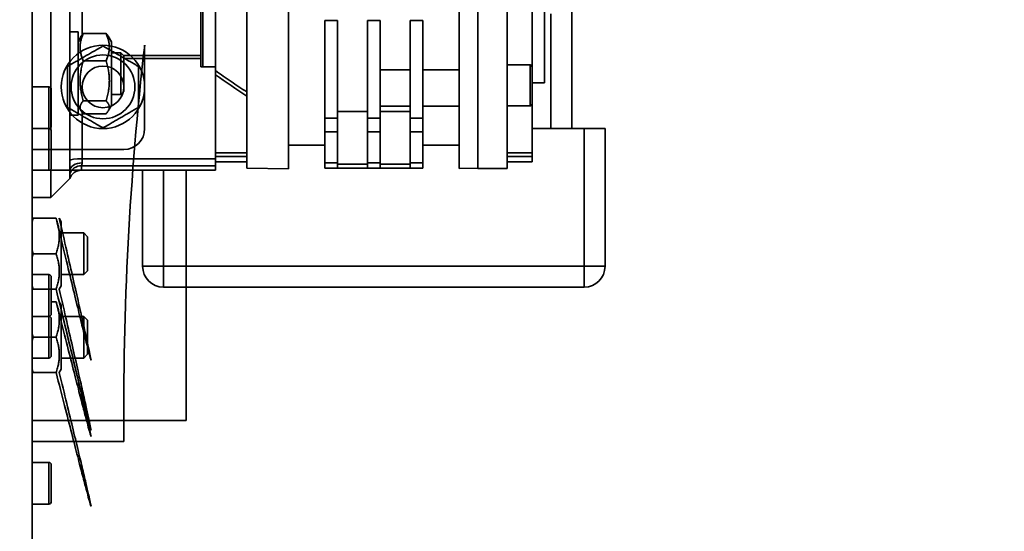
# Model space of a CAD drawing. Units: millimetres. Extents: x 448528 to 495713, y 1567781 to 1618297.
# Drawn here: x 451240 to 451476, y 1576052 to 1576175 of the extents above; entities that cross this region are included whole.
import ezdxf

# ---------------------------------------------------------------- set-up
doc = ezdxf.new("R2010")
doc.units = ezdxf.units.MM
doc.linetypes.add('ACAD_ISO10W100', pattern=[18.5, 12, -3, 0.5, -3])
doc.layers.add('1-SRED', color=1, linetype='ACAD_ISO10W100')
doc.layers.add('Visible (ISO)', color=7, linetype='Continuous', lineweight=35)
doc.layers.add('Visible Narrow (ISO)', color=7, linetype='Continuous', lineweight=35)
doc.styles.add('Note Text (DIN)', font='ISOCPEUR.TTF')
doc.dimstyles.new('Default (DIN)', dxfattribs={"dimscale": 35, "dimtxt": 3.5, "dimasz": 2.5, "dimexe": 3.175, "dimexo": 0.8, "dimgap": 0.8, "dimtad": 1, "dimdec": 0, "dimrnd": 1e-08, "dimzin": 0, "dimtxsty": 'Note Text (DIN)', "dimcen": 0.09, "dimdle": 10, "dimclrd": 256, "dimclre": 256, "dimclrt": 256, "dimadec": 0, "dimazin": 0, "dimtfac": 1, "dimtdec": 0, "dimtmove": 0, "dimatfit": 3, "dimfxl": 1, "dimtolj": 1, "dimtzin": 0, "dimlwd": -1, "dimlwe": -1, "dimarcsym": 0})

# ---------------------------------------------------------------- blocks, each defined once
blk = doc.blocks.new('*D193')
at = {"linetype": 'ByBlock', "transparency": 16777216}
for p, q in [((451177.55, 1576338.56), (451891.14, 1576338.56)), ((451780.01, 1575126.11), (451780.01, 1576251.06)), ((451159.57, 1575038.61), (451891.14, 1575038.61))]:
    blk.add_line(p, q, dxfattribs=at)
for points in [[(451765.43, 1576251.06), (451794.6, 1576251.06), (451780.01, 1576338.56)], [(451765.43, 1575126.11), (451794.6, 1575126.11), (451780.01, 1575038.61)]]:
    blk.add_solid(points, dxfattribs=at)
at = {"layer": 'Defpoints', "color": 0, "linetype": 'ByBlock', "transparency": 16777216}
for p in [(451149.55, 1576338.56), (451780.01, 1576338.56), (451131.57, 1575038.61)]:
    blk.add_point(p, dxfattribs=at)
at = {"linetype": 'ByBlock', "transparency": 16777216, "insert": (451690.76, 1575688.58), "char_height": 122.5, "attachment_point": 5, "rotation": 90, "style": 'Note Text (DIN)'}
blk.add_mtext('\\A1;1300', dxfattribs=at)
blk = doc.blocks.new('_DotSmall')
at = {"color": 0, "linetype": 'ByBlock', "const_width": 0.5}
blk.add_lwpolyline([(-0.0625, 0, 1), (0.0625, 0, 1)], format="xyb", close=True, dxfattribs=at)
blk = doc.blocks.new('jkdsaa')
at = {"layer": 'Visible (ISO)'}
for p, q in [((444595.53, 1571947.71, -120), (445671.66, 1571947.71, -120)), ((445436.66, 1571943.71, -120), (445436.66, 1571947.71, -120)), ((445446.66, 1571943.71, -120), (445446.66, 1571947.71, -120)), ((445451.66, 1571947.71, -120), (445451.66, 1571925.71, -120)), ((445456.66, 1571947.71, -120), (445456.66, 1571910.71, -120)), ((445468.16, 1571941.96, -120), (445468.16, 1571947.46, -120)), ((445471.66, 1571943.71, -120), (445471.66, 1571947.71, -120)), ((445476.66, 1571941.96, -120), (445476.66, 1571947.46, -120)), ((445481.66, 1571943.71, -120), (445481.66, 1571947.71, -120)), ((445481.66, 1571943.71, -120), (445481.66, 1571947.71, -120)), ((445488.16, 1571941.96, -120), (445488.16, 1571947.46, -120)), ((445491.66, 1571943.71, -120), (445491.66, 1571947.71, -120)), ((445496.66, 1571941.96, -120), (445496.66, 1571947.46, -120)), ((445505.16, 1571941.96, -120), (445505.16, 1571947.46, -120)), ((445510.16, 1571943.21, -120), (445510.16, 1571947.71, -120)), ((445516.66, 1571943.71, -120), (445516.66, 1571947.71, -120)), ((445516.66, 1571947.71, -120), (445516.66, 1571910.71, -120)), ((445521.66, 1571925.71, -120), (445521.66, 1571947.71, -120)), ((445526.66, 1571943.71, -120), (445526.66, 1571947.71, -120)), ((445526.66, 1571943.71, -120), (445526.66, 1571947.71, -120)), ((445536.66, 1571943.71, -120), (445536.66, 1571947.71, -120)), ((445446.06, 1571943.11, -120), (445437.26, 1571943.11, -120)), ((445481.06, 1571943.11, -120), (445472.26, 1571943.11, -120)), ((445491.06, 1571943.11, -120), (445482.26, 1571943.11, -120)), ((445485.16, 1571941.96, -120), (445485.16, 1571943.11, -120)), ((445516.92, 1571943.21, -120), (445510.16, 1571943.21, -120)), ((445514.67, 1571938.7, -120), (445510.16, 1571943.21, -120)), ((445526.06, 1571943.11, -120), (445517.26, 1571943.11, -120)), ((445561.92, 1571943.21, -120), (445526.39, 1571943.21, -120)), ((445536.06, 1571943.11, -120), (445527.26, 1571943.11, -120)), ((445469.01, 1571940.71, -120), (445468.16, 1571941.2, -120)), ((445469.01, 1571940.71, -120), (445484.31, 1571940.71, -120)), ((445471.66, 1571940.71, -120), (445471.66, 1571935.33, -120)), ((445481.66, 1571940.71, -120), (445481.66, 1571935.33, -120)), ((445484.31, 1571940.71, -120), (445485.16, 1571941.2, -120)), ((445489.01, 1571940.71, -120), (445488.16, 1571941.2, -120)), ((445489.01, 1571940.71, -120), (445504.31, 1571940.71, -120)), ((445491.66, 1571940.71, -120), (445491.66, 1571935.33, -120)), ((445501.66, 1571940.71, -120), (445501.66, 1571935.33, -120)), ((445504.31, 1571940.71, -120), (445505.16, 1571941.2, -120)), ((445514.67, 1571938.7, -120), (445515.81, 1571938.7, -120)), ((445516.52, 1571938.7, -120), (445515.81, 1571938.7, -120)), ((445557.23, 1571938.7, -120), (445516.52, 1571938.7, -120)), ((445529.84, 1571936.7, -120), (445529.84, 1571938.7, -120)), ((445549.84, 1571936.7, -120), (445549.84, 1571938.7, -120)), ((445471.66, 1571935.33, -120), (445481.66, 1571935.33, -120)), ((445472.58, 1571934.41, -120), (445471.66, 1571935.33, -120)), ((445480.74, 1571934.41, -120), (445481.66, 1571935.33, -120)), ((445491.66, 1571935.33, -120), (445501.66, 1571935.33, -120)), ((445492.58, 1571934.41, -120), (445491.66, 1571935.33, -120)), ((445500.74, 1571934.41, -120), (445501.66, 1571935.33, -120)), ((445516.66, 1571935.87, -120), (445516.66, 1571903.71, -120)), ((445529.84, 1571936.7, -120), (445549.84, 1571936.7, -120)), ((445530.22, 1571935.45, -120), (445530.22, 1571929.95, -120)), ((445532.19, 1571936.7, -120), (445530.88, 1571935.94, -120)), ((445533.31, 1571935.45, -120), (445533.31, 1571929.95, -120)), ((445542.92, 1571935.45, -120), (445542.92, 1571929.95, -120)), ((445547.49, 1571936.7, -120), (445548.79, 1571935.94, -120)), ((445549.45, 1571935.45, -120), (445549.45, 1571929.95, -120)), ((445480.74, 1571934.41, -120), (445472.58, 1571934.41, -120)), ((445500.74, 1571934.41, -120), (445492.58, 1571934.41, -120)), ((445532.19, 1571928.7, -120), (445530.88, 1571929.45, -120)), ((445532.19, 1571928.7, -120), (445547.49, 1571928.7, -120)), ((445534.84, 1571928.7, -120), (445534.84, 1571926.46, -120)), ((445544.84, 1571928.7, -120), (445544.84, 1571926.46, -120)), ((445547.49, 1571928.7, -120), (445548.79, 1571929.45, -120)), ((445534.84, 1571926.46, -120), (445544.84, 1571926.46, -120)), ((445535.59, 1571925.71, -120), (445534.84, 1571926.46, -120)), ((445544.09, 1571925.71, -120), (445535.59, 1571925.71, -120)), ((445544.09, 1571925.71, -120), (445544.84, 1571926.46, -120)), ((445493.66, 1571921.21, -120), (445516.66, 1571921.21, -120)), ((445546.66, 1571920.71, -120), (445526.66, 1571920.71, -120)), ((445488.66, 1571815.21, -120), (445488.66, 1571916.21, -120)), ((445456.66, 1571910.71, -120), (445516.66, 1571910.71, -120)), ((445541.46, 1571906.71, -120), (445541.46, 1571907.21, -120)), ((445543.44, 1571907.21, -120), (445541.46, 1571907.21, -120)), ((445543.44, 1571907.21, -120), (445544.16, 1571907.21, -120)), ((445544.16, 1571907.21, -120), (445555.28, 1571907.21, -120)), ((445541.46, 1571906.71, -120), (445556.03, 1571906.71, -120)), ((445541.46, 1571903.71, -120), (445541.46, 1571906.71, -120)), ((445517.76, 1571903.71, -120), (445516.66, 1571903.71, -120)), ((445519.45, 1571903.71, -120), (445517.76, 1571903.71, -120)), ((445518.66, 1571896.21, -120), (445518.66, 1571903.71, -120)), ((445519.45, 1571903.71, -120), (445536.29, 1571903.71, -120)), ((445536.29, 1571903.71, -120), (445539.57, 1571903.71, -120)), ((445539.57, 1571903.71, -120), (445540.55, 1571903.71, -120)), ((445540.55, 1571903.71, -120), (445555.62, 1571903.71, -120)), ((445517.16, 1571896.21, -120), (445516.98, 1571886.21, -120)), ((445517.16, 1571896.21, -120), (445626.16, 1571896.21, -120)), ((445516.98, 1571886.21, -120), (445595.66, 1571886.21, -120)), ((445522.66, 1571886.21, -120), (445522.66, 1571877.46, -120)), ((445518.43, 1571877.46, -120), (445517.16, 1571877.46, -120)), ((445517.16, 1571874.46, -120), (445517.16, 1571877.46, -120)), ((445525.88, 1571877.46, -120), (445518.43, 1571877.46, -120)), ((445529.16, 1571877.46, -120), (445525.88, 1571877.46, -120)), ((445552.6, 1571877.46, -120), (445529.16, 1571877.46, -120)), ((445552.6, 1571877.46, -120), (445552.6, 1571874.46, -120)), ((445517.16, 1571874.46, -120), (445518.43, 1571874.46, -120)), ((445517.16, 1571867.21, -120), (445517.16, 1571874.46, -120)), ((445518.16, 1571867.21, -120), (445518.16, 1571874.46, -120)), ((445525.88, 1571874.46, -120), (445518.43, 1571874.46, -120)), ((445525.88, 1571874.46, -120), (445529.16, 1571874.46, -120)), ((445552.6, 1571874.46, -120), (445529.16, 1571874.46, -120)), ((445530.77, 1571867.21, -120), (445530.77, 1571874.46, -120)), ((445518.43, 1571867.21, -120), (445517.16, 1571867.21, -120)), ((445517.16, 1571864.21, -120), (445517.16, 1571867.21, -120)), ((445525.88, 1571867.21, -120), (445518.43, 1571867.21, -120)), ((445529.16, 1571867.21, -120), (445525.88, 1571867.21, -120)), ((445552.6, 1571867.21, -120), (445529.16, 1571867.21, -120)), ((445552.6, 1571867.21, -120), (445552.6, 1571864.21, -120)), ((445517.16, 1571864.21, -120), (445518.43, 1571864.21, -120)), ((445517.16, 1571856.96, -120), (445517.16, 1571864.21, -120)), ((445518.16, 1571856.96, -120), (445518.16, 1571864.21, -120)), ((445525.88, 1571864.21, -120), (445518.43, 1571864.21, -120)), ((445525.88, 1571864.21, -120), (445529.16, 1571864.21, -120)), ((445552.6, 1571864.21, -120), (445529.16, 1571864.21, -120)), ((445530.77, 1571856.96, -120), (445530.77, 1571864.21, -120)), ((445532.01, 1571856.96, -120), (445532.01, 1571864.21, -120)), ((445540.72, 1571856.96, -120), (445540.72, 1571864.21, -120)), ((445518.43, 1571856.96, -120), (445517.16, 1571856.96, -120)), ((445517.16, 1571853.96, -120), (445517.16, 1571856.96, -120)), ((445518.43, 1571856.96, -120), (445525.88, 1571856.96, -120)), ((445529.16, 1571856.96, -120), (445525.88, 1571856.96, -120)), ((445529.16, 1571856.96, -120), (445552.6, 1571856.96, -120)), ((445552.6, 1571856.96, -120), (445552.6, 1571853.96, -120)), ((445517.16, 1571853.96, -120), (445518.43, 1571853.96, -120)), ((445518.43, 1571853.96, -120), (445525.88, 1571853.96, -120)), ((445522.66, 1571853.96, -120), (445522.66, 1571845.21, -120)), ((445525.88, 1571853.96, -120), (445529.16, 1571853.96, -120)), ((445529.16, 1571853.96, -120), (445552.6, 1571853.96, -120)), ((445532.01, 1571845.21, -120), (445532.01, 1571853.96, -120)), ((445540.72, 1571845.21, -120), (445540.72, 1571853.96, -120)), ((445517.08, 1571845.21, -120), (445595.66, 1571845.21, -120)), ((445517.16, 1571840.71, -120), (445517.08, 1571845.21, -120)), ((445517.11, 1571840.71, -120), (445595.92, 1571840.71, -120)), ((445517.11, 1571833.71, -120), (445517.11, 1571840.71, -120)), ((445517.11, 1571833.71, -120), (445626.21, 1571833.71, -120)), ((445518.66, 1571833.71, -120), (445518.66, 1571827.71, -120)), ((445532.11, 1571828.21, -120), (445532.11, 1571833.71, -120)), ((445541.91, 1571828.21, -120), (445541.91, 1571833.71, -120)), ((445518.66, 1571827.71, -120), (445519.99, 1571827.71, -120)), ((445519.99, 1571827.71, -120), (445520.83, 1571827.71, -120)), ((445532.61, 1571827.71, -120), (445520.83, 1571827.71, -120)), ((445526.66, 1571815.21, -120), (445526.66, 1571827.71, -120)), ((445532.61, 1571827.71, -120), (445541.41, 1571827.71, -120)), ((445537.66, 1571827.71, -120), (445537.66, 1571824.71, -120)), ((445541.41, 1571827.71, -120), (445555.78, 1571827.71, -120)), ((445537.66, 1571824.71, -120), (445605.66, 1571824.71, -120)), ((445526.66, 1571823.21, -120), (445554.16, 1571823.21, -120)), ((445563.07, 1571818.21, -120), (445526.66, 1571818.21, -120)), ((445526.66, 1571810.21, -120), (445526.66, 1571815.21, -120)), ((445526.66, 1571810.21, -120), (445493.66, 1571810.21, -120))]:
    blk.add_line(p, q, dxfattribs=at)
for radius in [10, 7.65, 5]:
    blk.add_circle((445536.66, 1571930.71, -120), radius, dxfattribs=at)
for centre, radius, start, end in [((445437.26, 1571943.71, -120), 0.6, 180, 270), ((445446.06, 1571943.71, -120), 0.6, 270, 0), ((445472.26, 1571943.71, -120), 0.6, 180, 270), ((445481.06, 1571943.71, -120), 0.6, 270, 0), ((445482.26, 1571943.71, -120), 0.6, 180, 270), ((445491.06, 1571943.71, -120), 0.6, 270, 0), ((445517.26, 1571943.71, -120), 0.6, 180, 270), ((445526.06, 1571943.71, -120), 0.6, 270, 0), ((445527.26, 1571943.71, -120), 0.6, 180, 270), ((445536.06, 1571943.71, -120), 0.6, 270, 0), ((445513.66, 1571935.87, -120), 3, 0, 70.3192), ((445458.59, 1571152.54, -120), 773.2, 83.46025, 90.51417), ((445526.66, 1571925.71, -120), 5, 180, 270), ((445493.66, 1571916.21, -120), 5, 90, 180), ((445532.61, 1571828.21, -120), 0.5, 180, 270), ((445541.41, 1571828.21, -120), 0.5, 270, 0), ((445493.66, 1571815.21, -120), 5, 180, 270)]:
    blk.add_arc(centre, radius, start, end, dxfattribs=at)
for points, weights in [([(445468.16, 1571947.46, -120), (445468.16, 1571947.59, -120), (445468.16, 1571947.71, -120)], [1, 1.01323706005, 1.02420884345]), ([(445468.97, 1571947.71, -120), (445468.57, 1571947.59, -120), (445468.16, 1571947.46, -120)], [1.02420884345, 1.01323706005, 1]), ([(445476.66, 1571947.46, -120), (445476.24, 1571947.59, -120), (445475.84, 1571947.71, -120)], [1, 1.01323706005, 1.02420884345]), ([(445477.47, 1571947.71, -120), (445477.07, 1571947.59, -120), (445476.66, 1571947.46, -120)], [1.02420884345, 1.01323706005, 1]), ([(445488.16, 1571947.46, -120), (445488.16, 1571947.59, -120), (445488.16, 1571947.71, -120)], [1, 1.01323706005, 1.02420884345]), ([(445488.97, 1571947.71, -120), (445488.57, 1571947.59, -120), (445488.16, 1571947.46, -120)], [1.02420884345, 1.01323706005, 1]), ([(445496.66, 1571947.46, -120), (445496.24, 1571947.59, -120), (445495.84, 1571947.71, -120)], [1, 1.01323706005, 1.02420884345]), ([(445497.47, 1571947.71, -120), (445497.07, 1571947.59, -120), (445496.66, 1571947.46, -120)], [1.02420884345, 1.01323706005, 1]), ([(445505.16, 1571947.46, -120), (445504.74, 1571947.59, -120), (445504.34, 1571947.71, -120)], [1, 1.01323706005, 1.02420884345]), ([(445505.16, 1571947.71, -120), (445505.16, 1571947.59, -120), (445505.16, 1571947.46, -120)], [1.02420884345, 1.01323706005, 1]), ([(445468.16, 1571941.2, -120), (445405.33, 1571925.89, -120), (445468.16, 1571941.96, -120)], [1.07735026919, 1.07735026919, 1]), ([(445485.16, 1571941.96, -120), (445421.84, 1571925.89, -120), (445485.16, 1571941.2, -120)], [1, 1.07735026919, 1.07735026919]), ([(445488.16, 1571941.2, -120), (445421.89, 1571925.89, -120), (445488.16, 1571941.96, -120)], [1.07735026919, 1.07735026919, 1]), ([(445468.16, 1571941.96, -120), (445472.41, 1571940.54, -120), (445476.66, 1571941.96, -120)], [1, 1.15470053838, 1]), ([(445505.16, 1571941.96, -120), (445438.4, 1571925.89, -120), (445505.16, 1571941.2, -120)], [1, 1.07735026919, 1.07735026919]), ([(445476.66, 1571941.96, -120), (445480.91, 1571940.54, -120), (445485.16, 1571941.96, -120)], [1, 1.15470053838, 1]), ([(445488.16, 1571941.96, -120), (445492.41, 1571940.54, -120), (445496.66, 1571941.96, -120)], [1, 1.15470053838, 1]), ([(445496.66, 1571941.96, -120), (445500.91, 1571940.54, -120), (445505.16, 1571941.96, -120)], [1, 1.15470053838, 1]), ([(445526.84, 1571930.71, -120), (445529.29, 1571934.96, -120), (445531.75, 1571939.21, -120)], [1, 1.15470053838, 1]), ([(445531.75, 1571939.21, -120), (445536.66, 1571939.21, -120), (445541.56, 1571939.21, -120)], [1, 1.15470053838, 1]), ([(445541.56, 1571939.21, -120), (445544.02, 1571934.96, -120), (445546.47, 1571930.71, -120)], [1, 1.15470053838, 1]), ([(445533.31, 1571935.45, -120), (445531.77, 1571936.86, -120), (445530.22, 1571935.45, -120)], [1, 1.15470053838, 1]), ([(445542.92, 1571935.45, -120), (445538.12, 1571936.86, -120), (445533.31, 1571935.45, -120)], [1, 1.15470053838, 1]), ([(445549.45, 1571935.45, -120), (445546.18, 1571936.86, -120), (445542.92, 1571935.45, -120)], [1, 1.15470053838, 1]), ([(445548.79, 1571935.94, -120), (445549.1, 1571935.76, -120), (445549.45, 1571935.45, -120)], [1.04932808941, 1.03079360319, 1]), ([(445531.75, 1571922.21, -120), (445529.29, 1571926.46, -120), (445526.84, 1571930.71, -120)], [1, 1.15470053838, 1]), ([(445546.47, 1571930.71, -120), (445544.02, 1571926.46, -120), (445541.56, 1571922.21, -120)], [1, 1.15470053838, 1]), ([(445530.22, 1571929.95, -120), (445531.77, 1571928.53, -120), (445533.31, 1571929.95, -120)], [1, 1.15470053838, 1]), ([(445533.31, 1571929.95, -120), (445538.12, 1571928.53, -120), (445542.92, 1571929.95, -120)], [1, 1.15470053838, 1]), ([(445542.92, 1571929.95, -120), (445546.18, 1571928.53, -120), (445549.45, 1571929.95, -120)], [1, 1.15470053838, 1]), ([(445549.45, 1571929.95, -120), (445549.1, 1571929.63, -120), (445548.79, 1571929.45, -120)], [1, 1.03079360319, 1.04932808941]), ([(445541.56, 1571922.21, -120), (445536.66, 1571922.21, -120), (445531.75, 1571922.21, -120)], [1, 1.15470053838, 1])]:
    blk.add_rational_spline(points, weights, degree=2, dxfattribs=at)
at = {"layer": 'Visible Narrow (ISO)'}
for p, q in [((445436.66, 1571943.71, -120), (445446.66, 1571943.71, -120)), ((445471.66, 1571943.71, -120), (445481.66, 1571943.71, -120)), ((445481.66, 1571943.71, -120), (445491.66, 1571943.71, -120)), ((445516.66, 1571943.71, -120), (445526.66, 1571943.71, -120)), ((445526.66, 1571943.71, -120), (445536.66, 1571943.71, -120)), ((445516.66, 1571935.87, -120), (445517.76, 1571935.87, -120)), ((445517.76, 1571935.87, -120), (445517.76, 1571903.71, -120)), ((445518.44, 1571935.7, -120), (445519.45, 1571935.7, -120)), ((445530.52, 1571935.7, -120), (445519.45, 1571935.7, -120)), ((445519.45, 1571935.7, -120), (445519.45, 1571903.71, -120)), ((445549.15, 1571935.7, -120), (445555.28, 1571935.7, -120)), ((445543.44, 1571925.71, -120), (445543.44, 1571907.21, -120)), ((445544.16, 1571925.79, -120), (445544.16, 1571907.21, -120)), ((445493.66, 1571921.21, -120), (445493.66, 1571916.21, -120)), ((445488.66, 1571916.21, -120), (445493.66, 1571916.21, -120)), ((445516.66, 1571916.21, -120), (445493.66, 1571916.21, -120)), ((445493.66, 1571916.21, -120), (445493.66, 1571815.21, -120)), ((445519.99, 1571896.21, -120), (445519.99, 1571903.71, -120)), ((445520.82, 1571903.71, -120), (445520.82, 1571896.21, -120)), ((445518.43, 1571877.46, -120), (445518.43, 1571874.46, -120)), ((445525.88, 1571874.46, -120), (445525.88, 1571877.46, -120)), ((445529.16, 1571877.46, -120), (445529.16, 1571874.46, -120)), ((445518.43, 1571867.21, -120), (445518.43, 1571864.21, -120)), ((445525.88, 1571864.21, -120), (445525.88, 1571867.21, -120)), ((445529.16, 1571867.21, -120), (445529.16, 1571864.21, -120)), ((445518.43, 1571856.96, -120), (445518.43, 1571853.96, -120)), ((445525.88, 1571853.96, -120), (445525.88, 1571856.96, -120)), ((445529.16, 1571856.96, -120), (445529.16, 1571853.96, -120)), ((445519.99, 1571827.71, -120), (445519.99, 1571833.71, -120)), ((445520.83, 1571833.71, -120), (445520.83, 1571827.71, -120)), ((445541.91, 1571828.21, -120), (445532.11, 1571828.21, -120)), ((445488.66, 1571815.21, -120), (445493.66, 1571815.21, -120)), ((445493.66, 1571815.21, -120), (445526.66, 1571815.21, -120)), ((445493.66, 1571815.21, -120), (445493.66, 1571810.21, -120))]:
    blk.add_line(p, q, dxfattribs=at)
for centre, major_axis, ratio, start_param, end_param in [((445514.82, 1571935.87, -120), (0, 3), 0.979855, 4.712389, 5.93969), ((445516.52, 1571935.7, -120), (0, 3), 0.64029, 4.712389, 6.283185), ((445519.04, 1571935.7, -120), (0, 3), 0.137637, 4.712389, 6.283185), ((445861.29, 1571673.63, -120), (0, 398.42), 0.98907, 0.95517, 0.978045)]:
    blk.add_ellipse(centre, major_axis=major_axis, ratio=ratio, start_param=start_param, end_param=end_param, dxfattribs=at)
for points, knots in [([(445518.44, 1571935.7, -120), (445518.43, 1571935.7, -120), (445518.42, 1571935.7, -120), (445518.41, 1571935.7, -120), (445518.4, 1571935.7, -120), (445518.39, 1571935.7, -120), (445518.38, 1571935.7, -120), (445518.36, 1571935.7, -120), (445518.34, 1571935.7, -120), (445518.32, 1571935.71, -120), (445518.3, 1571935.71, -120), (445518.28, 1571935.71, -120), (445518.26, 1571935.72, -120), (445518.24, 1571935.72, -120), (445518.22, 1571935.72, -120), (445518.2, 1571935.73, -120), (445518.17, 1571935.74, -120), (445518.13, 1571935.75, -120), (445518.1, 1571935.76, -120), (445518.08, 1571935.76, -120), (445518.07, 1571935.77, -120), (445518.05, 1571935.78, -120), (445518.04, 1571935.78, -120), (445518.02, 1571935.79, -120), (445518.01, 1571935.79, -120), (445518, 1571935.79, -120), (445518, 1571935.79, -120), (445518, 1571935.8, -120), (445517.99, 1571935.8, -120), (445517.99, 1571935.8, -120), (445517.98, 1571935.8, -120), (445517.98, 1571935.8, -120), (445517.97, 1571935.81, -120), (445517.96, 1571935.81, -120), (445517.95, 1571935.81, -120), (445517.94, 1571935.82, -120), (445517.93, 1571935.82, -120), (445517.9, 1571935.83, -120), (445517.88, 1571935.84, -120), (445517.86, 1571935.85, -120), (445517.85, 1571935.85, -120), (445517.85, 1571935.85, -120), (445517.84, 1571935.85, -120), (445517.84, 1571935.86, -120), (445517.84, 1571935.86, -120), (445517.83, 1571935.86, -120), (445517.82, 1571935.86, -120), (445517.81, 1571935.86, -120), (445517.8, 1571935.87, -120), (445517.8, 1571935.87, -120), (445517.79, 1571935.87, -120), (445517.78, 1571935.87, -120), (445517.78, 1571935.87, -120), (445517.78, 1571935.87, -120), (445517.77, 1571935.87, -120), (445517.77, 1571935.87, -120), (445517.77, 1571935.87, -120), (445517.76, 1571935.87, -120)], [0, 0, 0, 0, 0.000041997, 0.000041997, 0.000041997, 0.000084192, 0.000084192, 0.000084192, 0.000168741, 0.000168741, 0.000168741, 0.000253503, 0.000253503, 0.000253503, 0.000338401, 0.000338401, 0.000338401, 0.00050809, 0.00050809, 0.00050809, 0.000592772, 0.000592772, 0.000592772, 0.000677454, 0.000677454, 0.000677454, 0.000700588, 0.000700588, 0.000700588, 0.000722091, 0.000722091, 0.000722091, 0.000765033, 0.000765033, 0.000765033, 0.000846817, 0.000846817, 0.000846817, 0.00101618, 0.00101618, 0.00101618, 0.001058521, 0.001058521, 0.001058521, 0.001100862, 0.001100862, 0.001100862, 0.001185544, 0.001185544, 0.001185544, 0.001270837, 0.001270837, 0.001270837, 0.001312854, 0.001312854, 0.001312854, 0.001354907, 0.001354907, 0.001354907, 0.001354907]), ([(445540.55, 1571903.71, -120), (445540.11, 1571903.09, -120), (445539.68, 1571902.46, -120), (445538.82, 1571901.22, -120), (445537.97, 1571899.97, -120), (445536.7, 1571898.09, -120), (445535.86, 1571896.83, -120), (445535.44, 1571896.21, -120)], [0, 0, 0, 0, 0.002275776, 0.002275776, 0.004551553, 0.006827329, 0.009103106, 0.009103106, 0.009103106, 0.009103106])]:
    blk.add_open_spline(points, degree=3, knots=knots, dxfattribs=at)

msp = doc.modelspace()

# ---------------------------------------------------------------- linework, layer by layer
at = {"layer": '1-SRED', "lineweight": 40}
msp.add_circle((451891.54, 1576972.44, 0), 1945, dxfattribs=at)
at = {"layer": '1-SRED'}
msp.add_circle((451891.45, 1576972.44, 0), 1900.09, dxfattribs=at)

# ---------------------------------------------------------------- block references
at = {"color": 3, "linetype": 'ByBlock', "rotation": 90}
msp.add_blockref('jkdsaa', (2023190.41, 1130622.24, -120), dxfattribs=at)

# ---------------------------------------------------------------- dimensions: what is measured, and where the dimension line sits
at = {"color": 3, "linetype": 'ByBlock'}
dim = msp.add_linear_dim(base=(451780.01, 1576338.56, -120), p1=(451131.57, 1575038.61, -120), p2=(451149.55, 1576338.56, -120), angle=90, dimstyle='Default (DIN)', override={"dimldrblk": 'DotSmall', "dimfxl": 0.18, "dimarcsym": 1}, dxfattribs=at)
dim.commit()
dim.dimension.update_dxf_attribs({"geometry": '*D193', "text_midpoint": (451690.76, 1575688.58, -120)})

doc.saveas('drawing.dxf')
